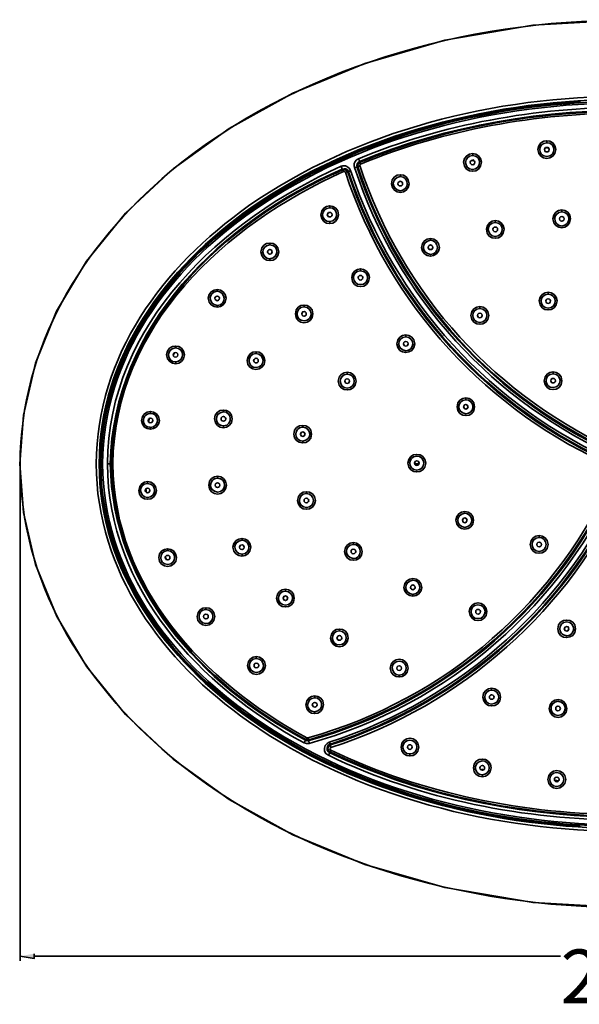
# Model space of a CAD drawing. Units: inches. Extents: x 194 to 432, y 309 to 605.
# Drawn here: x 194 to 293, y 309 to 484 of the extents above; entities that cross this region are included whole.
import ezdxf

# ---------------------------------------------------------------- set-up
doc = ezdxf.new("R2010")
doc.units = ezdxf.units.IN
doc.header["$MEASUREMENT"] = 0
doc.layers.add('Layer 1', color=7, linetype='Continuous')

msp = doc.modelspace()

# ---------------------------------------------------------------- hatches: boundary and pattern name
at = {"layer": 'Layer 1'}
msp.add_hatch(color=7, dxfattribs=at).paths.add_polyline_path([(196.38, 318.33), (196.38, 317.51), (193.88, 317.9)])

# ---------------------------------------------------------------- linework, layer by layer
at = {"layer": 'Layer 1', "color": 7, "lineweight": 35}
for points in [[(301.33, 483.57), (284.64, 482.6), (269.04, 479.95), (254.88, 475.85), (242.17, 470.59), (230.86, 464.35), (220.99, 457.21), (212.56, 449.33), (205.66, 440.87), (200.32, 431.98), (196.61, 422.81), (194.47, 413.61), (193.81, 404.99)], [(290.99, 469.07), (290.92, 468.99)], [(293.06, 469.18), (290.99, 469.07)], [(291.11, 468.91), (291.11, 469.07)], [(291.19, 468.87), (291.19, 469.07)], [(291.19, 468.87), (292.83, 468.99)], [(292.83, 469.18), (292.83, 468.99)], [(275.08, 466.65), (275, 466.77)], [(287.13, 462.16), (287.09, 461.81)], [(273.99, 459.9), (273.99, 459.55)], [(287.52, 460.6), (287.48, 460.8), (287.33, 460.95), (287.13, 460.99), (286.9, 460.95), (286.74, 460.8), (286.7, 460.6), (286.74, 460.37), (286.9, 460.21), (287.13, 460.17), (287.33, 460.21), (287.48, 460.37), (287.52, 460.6)], [(287.48, 460.92), (287.13, 460.88), (287.06, 460.88)], [(250, 458.85), (248.13, 457.99)], [(248.41, 457.87), (249.93, 458.58)], [(249.81, 458.73), (249.93, 458.58)], [(249.89, 458.77), (249.93, 458.65)], [(250.08, 458.81), (250, 458.85)], [(253.98, 458.5), (253.71, 458.3), (253.55, 458.07), (253.48, 457.76), (253.52, 457.44)], [(254.06, 458.34), (253.79, 458.15), (253.63, 457.83), (253.67, 457.52)], [(253.79, 458.97), (253.87, 458.73), (253.98, 458.5)], [(254.06, 458.34), (254.1, 458.19), (254.14, 458.03)], [(274.38, 458.34), (274.34, 458.54), (274.19, 458.69), (273.99, 458.73), (273.76, 458.69), (273.6, 458.54), (273.56, 458.34), (273.6, 458.11), (273.76, 457.95), (273.99, 457.91), (274.19, 457.95), (274.34, 458.11), (274.38, 458.34)], [(274.26, 458.77), (273.99, 458.69), (273.79, 458.65)], [(248.13, 457.91), (244.82, 456.24), (241.54, 454.44), (238.34, 452.53), (235.26, 450.5)], [(248.13, 457.99), (248.21, 457.83)], [(248.33, 457.91), (248.25, 458.03)], [(248.41, 457.87), (248.29, 458.07)], [(250.71, 457.64), (250.9, 457.13)], [(252.03, 456.66), (251.88, 456.94), (251.56, 457.17), (251.25, 457.21), (250.9, 457.13)], [(251.88, 456.59), (251.68, 456.9), (251.33, 457.05), (250.98, 457.02)], [(251.1, 456.7), (250.98, 457.02)], [(251.45, 456.59), (251.29, 456.7), (251.1, 456.7)], [(251.45, 456.59), (251.64, 456.63), (251.88, 456.59)], [(252.38, 456.9), (252.19, 456.78), (252.03, 456.66)], [(253.09, 457.44), (253.28, 457.48), (253.52, 457.44)], [(253.67, 457.52), (253.83, 457.68), (254.02, 457.76)], [(254.02, 457.76), (254.02, 457.91), (254.14, 458.03)], [(261.59, 454.56), (261.55, 454.79), (261.39, 454.91), (261.16, 454.99), (260.96, 454.91), (260.81, 454.79), (260.77, 454.56), (260.81, 454.36), (260.96, 454.21), (261.16, 454.17), (261.39, 454.21), (261.55, 454.36), (261.59, 454.56)], [(261.24, 456.16), (261.2, 455.96), (261.16, 455.81)], [(235.22, 450.54), (233.55, 449.33)], [(233.82, 449.25), (233.7, 449.45)], [(233.82, 449.25), (234.72, 449.92), (235.15, 450.23)], [(235.03, 450.42), (235.15, 450.23)], [(235.11, 450.46), (235.19, 450.31)], [(235.3, 450.39), (235.22, 450.54)], [(249.11, 449.06), (249.03, 449.29), (248.87, 449.45), (248.68, 449.49), (248.48, 449.45), (248.33, 449.29), (248.25, 449.06), (248.33, 448.86), (248.48, 448.71), (248.68, 448.67), (248.87, 448.71), (249.03, 448.86), (249.11, 449.06)], [(248.76, 450.66), (248.68, 450.5), (248.68, 450.31)], [(289.75, 449.92), (289.75, 449.57)], [(233.55, 449.33), (233.51, 449.25)], [(233.74, 449.29), (233.66, 449.41)], [(248.72, 447.5), (248.68, 447.66), (248.68, 447.85)], [(278.01, 448.05), (277.97, 447.69)], [(290.17, 448.32), (290.1, 448.55), (289.94, 448.67), (289.75, 448.75), (289.55, 448.67), (289.4, 448.55), (289.36, 448.32), (289.4, 448.12), (289.55, 447.97), (289.75, 447.93), (289.94, 447.97), (290.1, 448.12), (290.17, 448.32)], [(278.4, 446.49), (278.36, 446.68), (278.2, 446.84), (278.01, 446.88), (277.77, 446.84), (277.62, 446.68), (277.58, 446.49), (277.62, 446.25), (277.77, 446.1), (278.01, 446.06), (278.2, 446.1), (278.36, 446.25), (278.4, 446.49)], [(266.54, 444.85), (266.54, 444.69), (266.5, 444.54)], [(238.5, 442.51), (238.46, 442.7), (238.31, 442.86), (238.11, 442.94), (237.88, 442.86), (237.76, 442.7), (237.68, 442.51), (237.76, 442.31), (237.88, 442.16), (238.11, 442.08), (238.31, 442.16), (238.46, 442.31), (238.5, 442.51)], [(238.19, 444.07), (238.11, 443.91), (238.11, 443.76)], [(266.93, 443.29), (266.89, 443.48), (266.74, 443.64), (266.5, 443.72), (266.31, 443.64), (266.15, 443.48), (266.11, 443.29), (266.15, 443.09), (266.31, 442.94), (266.5, 442.9), (266.74, 442.94), (266.89, 443.09), (266.93, 443.29)], [(238.15, 440.95), (238.11, 441.1), (238.11, 441.26)], [(254.18, 439.5), (254.14, 439.35), (254.14, 439.15)], [(254.57, 437.94), (254.49, 438.14), (254.33, 438.3), (254.14, 438.33), (253.94, 438.3), (253.79, 438.14), (253.71, 437.94), (253.79, 437.71), (253.94, 437.55), (254.14, 437.52), (254.33, 437.55), (254.49, 437.71), (254.57, 437.94)], [(228.87, 435.84), (228.79, 435.68), (228.79, 435.53)], [(229.18, 434.28), (229.14, 434.47), (228.98, 434.63), (228.79, 434.67), (228.56, 434.63), (228.4, 434.47), (228.36, 434.28), (228.4, 434.08), (228.56, 433.93), (228.79, 433.85), (228.98, 433.93), (229.14, 434.08), (229.18, 434.28)], [(287.76, 433.81), (287.72, 434.01), (287.56, 434.16), (287.33, 434.2), (287.13, 434.16), (286.98, 434.01), (286.94, 433.81), (286.98, 433.58), (287.13, 433.42), (287.33, 433.38), (287.56, 433.42), (287.72, 433.58), (287.76, 433.81)], [(287.33, 435.37), (287.33, 435.02)], [(228.83, 432.72), (228.79, 432.87), (228.79, 433.03)], [(244.19, 433.11), (244.15, 432.95), (244.15, 432.76)], [(275.28, 432.84), (275.24, 432.48)], [(244.54, 431.55), (244.51, 431.74), (244.35, 431.9), (244.15, 431.94), (243.92, 431.9), (243.8, 431.74), (243.73, 431.55), (243.8, 431.31), (243.92, 431.16), (244.15, 431.12), (244.35, 431.16), (244.51, 431.31), (244.54, 431.55)], [(275.67, 431.24), (275.63, 431.47), (275.47, 431.59), (275.28, 431.67), (275.04, 431.59), (274.89, 431.47), (274.85, 431.24), (274.89, 431.04), (275.04, 430.89), (275.28, 430.85), (275.47, 430.89), (275.63, 431.04), (275.67, 431.24)], [(262.17, 427.8), (262.17, 427.65), (262.13, 427.49)], [(221.5, 425.85), (221.42, 425.7), (221.38, 425.5)], [(262.56, 426.24), (262.52, 426.44), (262.37, 426.6), (262.13, 426.67), (261.94, 426.6), (261.78, 426.44), (261.74, 426.24), (261.78, 426.05), (261.94, 425.89), (262.13, 425.82), (262.37, 425.89), (262.52, 426.05), (262.56, 426.24)], [(220.95, 424.18), (221.22, 424.72)], [(221.81, 424.26), (221.73, 424.49), (221.61, 424.65), (221.38, 424.68), (221.18, 424.65), (221.03, 424.49), (220.99, 424.26), (221.03, 424.06), (221.18, 423.9), (221.38, 423.87), (221.61, 423.9), (221.73, 424.06), (221.81, 424.26)], [(236.04, 423.28), (236, 423.48), (235.85, 423.63), (235.65, 423.67), (235.46, 423.63), (235.3, 423.48), (235.22, 423.28), (235.3, 423.05), (235.46, 422.89), (235.65, 422.85), (235.85, 422.89), (236, 423.05), (236.04, 423.28)], [(235.69, 424.84), (235.65, 424.68), (235.65, 424.49)], [(221.46, 422.7), (221.42, 422.85), (221.38, 423.05)], [(252.19, 419.62), (252.15, 419.85), (251.99, 420), (251.76, 420.04), (251.56, 420), (251.41, 419.85), (251.37, 419.62), (251.41, 419.42), (251.56, 419.26), (251.76, 419.22), (251.99, 419.26), (252.15, 419.42), (252.19, 419.62)], [(251.8, 421.21), (251.8, 421.02), (251.76, 420.86)], [(288.65, 419.69), (288.58, 419.93), (288.42, 420.08), (288.23, 420.12), (288.03, 420.08), (287.87, 419.93), (287.8, 419.69), (287.87, 419.5), (288.03, 419.34), (288.23, 419.3), (288.42, 419.34), (288.58, 419.5), (288.65, 419.69)], [(288.23, 421.29), (288.23, 420.94)], [(272.78, 416.65), (272.78, 416.34)], [(208.82, 413.84), (208.39, 411.46)], [(208.66, 412.01), (208.98, 413.65)], [(208.78, 413.65), (208.98, 413.65)], [(208.86, 413.92), (208.82, 413.84)], [(208.82, 413.69), (208.94, 413.69)], [(217.36, 412.67), (217.32, 412.91), (217.17, 413.02), (216.93, 413.1), (216.74, 413.02), (216.58, 412.91), (216.54, 412.67), (216.58, 412.48), (216.74, 412.32), (216.93, 412.28), (217.17, 412.32), (217.32, 412.48), (217.36, 412.67)], [(216.62, 412.4), (216.78, 413.1)], [(217.05, 414.27), (216.97, 414.08), (216.93, 413.92)], [(230.27, 412.95), (230.23, 413.14), (230.08, 413.3), (229.88, 413.38), (229.65, 413.3), (229.49, 413.14), (229.45, 412.95), (229.49, 412.75), (229.65, 412.59), (229.88, 412.56), (230.08, 412.59), (230.23, 412.75), (230.27, 412.95)], [(229.92, 414.51), (229.88, 414.35), (229.88, 414.19)], [(208.43, 411.46), (208.08, 408.23), (207.96, 404.99), (208.12, 401.6), (208.51, 398.2)], [(208.08, 404.99), (208.2, 408.23), (208.55, 411.42), (208.63, 411.93)], [(208.39, 411.46), (208.55, 411.46)], [(208.66, 412.01), (208.47, 412.01)], [(208.63, 411.93), (208.47, 411.93)], [(217.01, 411.11), (216.97, 411.27), (216.93, 411.42)], [(229.92, 411.39), (229.88, 411.54), (229.88, 411.7)], [(243.96, 411.81), (243.92, 411.66), (243.92, 411.5)], [(209.99, 404.99), (210.07, 407.33), (210.26, 409.63)], [(243.96, 408.69), (243.92, 408.85), (243.92, 409.01)], [(193.81, 404.99), (194.47, 396.37), (196.61, 387.17), (200.36, 378), (205.7, 369.11), (212.56, 360.65), (220.99, 352.77), (230.86, 345.63), (242.17, 339.39), (254.92, 334.13), (269.04, 330.07), (284.68, 327.38), (301.33, 326.44)], [(208.63, 398.05), (208.59, 398.24), (208.2, 401.6), (208.08, 404.99)], [(209.33, 404.99), (209.83, 404.99)], [(210.3, 404.99), (209.99, 404.99)], [(264.51, 405.11), (264.47, 405.3), (264.32, 405.46), (264.08, 405.54), (263.89, 405.46), (263.73, 405.3), (263.69, 405.11), (263.73, 404.91), (263.89, 404.76), (264.08, 404.72), (264.32, 404.76), (264.47, 404.91), (264.51, 405.11)], [(264.47, 404.99), (263.69, 404.99)], [(193.88, 403.78), (193.88, 317.08)], [(228.91, 402.81), (228.83, 402.65), (228.83, 402.46)], [(216.85, 400.31), (216.78, 400.5), (216.66, 400.66), (216.43, 400.7), (216.23, 400.66), (216.07, 400.5), (216.04, 400.31), (216.07, 400.08), (216.23, 399.92), (216.43, 399.88), (216.66, 399.92), (216.78, 400.08), (216.85, 400.31)], [(216.5, 401.87), (216.43, 401.71), (216.43, 401.52)], [(229.26, 401.25), (229.18, 401.44), (229.02, 401.6), (228.83, 401.64), (228.63, 401.6), (228.48, 401.44), (228.4, 401.25), (228.48, 401.01), (228.63, 400.86), (228.83, 400.82), (229.02, 400.86), (229.18, 401.01), (229.26, 401.25)], [(216.23, 399.92), (216.15, 400.62)], [(244.97, 398.52), (244.94, 398.71), (244.78, 398.87), (244.58, 398.91), (244.35, 398.87), (244.19, 398.71), (244.15, 398.52), (244.19, 398.32), (244.35, 398.17), (244.58, 398.09), (244.78, 398.17), (244.94, 398.32), (244.97, 398.52)], [(244.62, 400.08), (244.58, 399.92), (244.58, 399.76)], [(208.63, 398.2), (208.43, 398.2)], [(208.43, 398.2), (208.82, 396.14)], [(208.43, 398.05), (208.63, 398.05)], [(208.43, 398.01), (208.66, 398.01)], [(208.98, 396.37), (208.66, 398.01)], [(208.98, 396.37), (208.78, 396.37)], [(208.94, 396.29), (208.82, 396.29)], [(208.82, 396.14), (208.86, 396.1)], [(285.73, 392.31), (285.73, 391.96)], [(233.55, 390.25), (233.51, 390.44), (233.35, 390.6), (233.16, 390.64), (232.92, 390.6), (232.77, 390.44), (232.73, 390.25), (232.77, 390.05), (232.92, 389.9), (233.16, 389.82), (233.35, 389.9), (233.51, 390.05), (233.55, 390.25)], [(233.2, 391.81), (233.16, 391.65), (233.16, 391.5)], [(252.89, 391.07), (252.89, 390.91), (252.85, 390.75)], [(286.16, 390.72), (286.12, 390.95), (285.96, 391.07), (285.73, 391.14), (285.53, 391.07), (285.38, 390.95), (285.34, 390.72), (285.38, 390.52), (285.53, 390.37), (285.73, 390.33), (285.96, 390.37), (286.12, 390.52), (286.16, 390.72)], [(219.82, 387.99), (219.55, 388.57)], [(220.4, 388.42), (220.36, 388.61), (220.21, 388.77), (220.01, 388.8), (219.78, 388.77), (219.62, 388.61), (219.58, 388.42), (219.62, 388.22), (219.78, 388.06), (220.01, 387.99), (220.21, 388.06), (220.36, 388.22), (220.4, 388.42)], [(220.05, 389.97), (220.01, 389.82), (220.01, 389.66)], [(233.2, 388.69), (233.16, 388.84), (233.16, 389)], [(253.28, 389.51), (253.24, 389.7), (253.09, 389.86), (252.85, 389.9), (252.66, 389.86), (252.5, 389.7), (252.46, 389.51), (252.5, 389.31), (252.66, 389.16), (252.85, 389.08), (253.09, 389.16), (253.24, 389.31), (253.28, 389.51)], [(263.81, 383.15), (263.77, 383.34), (263.62, 383.5), (263.42, 383.58), (263.19, 383.5), (263.07, 383.34), (262.99, 383.15), (263.07, 382.96), (263.19, 382.8), (263.42, 382.72), (263.62, 382.8), (263.77, 382.96), (263.81, 383.15)], [(240.88, 382.8), (240.84, 382.64), (240.84, 382.49)], [(263.42, 381.59), (263.42, 381.75), (263.38, 381.9)], [(226.76, 376.75), (226.72, 376.75), (226.25, 376.87), (225.86, 377.14), (225.63, 377.53), (225.55, 378), (225.63, 378.47), (225.86, 378.86), (226.25, 379.13), (226.72, 379.21), (226.76, 379.25), (227.27, 379.13), (227.66, 378.86), (227.93, 378.47), (228.01, 378), (227.93, 377.53), (227.66, 377.1), (227.27, 376.83), (226.76, 376.75)], [(227.19, 378), (227.15, 378.2), (226.99, 378.35), (226.76, 378.39), (226.57, 378.35), (226.41, 378.2), (226.37, 378), (226.41, 377.77), (226.57, 377.65), (226.76, 377.57), (226.99, 377.65), (227.15, 377.77), (227.19, 378)], [(226.84, 379.56), (226.8, 379.41), (226.76, 379.33), (226.76, 379.25)], [(275.35, 378.86), (275.32, 379.05), (275.16, 379.21), (274.96, 379.25), (274.73, 379.21), (274.57, 379.05), (274.54, 378.86), (274.57, 378.62), (274.73, 378.47), (274.96, 378.43), (275.16, 378.47), (275.32, 378.62), (275.35, 378.86)], [(250.82, 374.18), (250.75, 374.41), (250.59, 374.57), (250.4, 374.61), (250.2, 374.57), (250.04, 374.41), (249.97, 374.18), (250.04, 373.98), (250.2, 373.83), (250.4, 373.79), (250.59, 373.83), (250.75, 373.98), (250.82, 374.18)], [(250.43, 375.78), (250.4, 375.58), (250.4, 375.43)], [(236.12, 369.34), (236.08, 369.54), (235.93, 369.69), (235.69, 369.73), (235.5, 369.69), (235.34, 369.54), (235.3, 369.34), (235.34, 369.11), (235.5, 368.95), (235.69, 368.92), (235.93, 368.95), (236.08, 369.11), (236.12, 369.34)], [(235.77, 370.9), (235.69, 370.75), (235.69, 370.55)], [(261.39, 368.84), (261.35, 369.07), (261.2, 369.19), (261, 369.27), (260.77, 369.19), (260.65, 369.07), (260.57, 368.84), (260.65, 368.64), (260.77, 368.49), (261, 368.45), (261.2, 368.49), (261.35, 368.64), (261.39, 368.84)], [(261.04, 367.28), (261, 367.43), (261, 367.59)], [(277.77, 363.73), (277.73, 363.92), (277.58, 364.08), (277.34, 364.16), (277.15, 364.08), (276.99, 363.92), (276.95, 363.73), (276.99, 363.53), (277.15, 363.38), (277.34, 363.34), (277.58, 363.38), (277.73, 363.53), (277.77, 363.73)], [(277.34, 365.29), (277.34, 364.98)], [(246.46, 362.36), (246.38, 362.6), (246.22, 362.71), (246.03, 362.79), (245.83, 362.71), (245.68, 362.6), (245.6, 362.36), (245.68, 362.17), (245.83, 362.01), (246.03, 361.97), (246.22, 362.01), (246.38, 362.17), (246.46, 362.36)], [(246.07, 363.96), (246.03, 363.77), (246.03, 363.61)], [(233.51, 360.76), (233.55, 360.69)], [(233.55, 360.69), (235.22, 359.48)], [(233.66, 360.61), (233.74, 360.72)], [(233.7, 360.57), (233.82, 360.72)], [(235.15, 359.79), (234.72, 360.1), (233.82, 360.72)], [(289.51, 361.74), (289.43, 361.93), (289.32, 362.09), (289.08, 362.13), (288.89, 362.09), (288.73, 361.93), (288.69, 361.74), (288.73, 361.5), (288.89, 361.39), (289.08, 361.31), (289.32, 361.39), (289.43, 361.5), (289.51, 361.74)], [(235.15, 359.79), (235.03, 359.55)], [(235.19, 359.67), (235.11, 359.55)], [(248.33, 352.11), (248.21, 352.14), (248.17, 352.14), (244.86, 353.82), (241.62, 355.62), (238.42, 357.57), (235.3, 359.59), (235.19, 359.67)], [(235.22, 359.48), (235.3, 359.63)], [(235.26, 359.52), (238.34, 357.45), (241.54, 355.54), (244.82, 353.74), (248.13, 352.07)], [(244.15, 355.65), (244.39, 356.12)], [(245.05, 355.54), (244.58, 355.5), (244.15, 355.65)], [(244.39, 356.12), (244.7, 356.01), (245.01, 356.04)], [(244.62, 356.51), (244.47, 356.24)], [(244.47, 356.24), (244.97, 356.2)], [(244.62, 356.51), (244.82, 356.51)], [(244.82, 356.51), (244.97, 356.2)], [(245.05, 355.54), (245.01, 356.04)], [(248.44, 353.43), (248.33, 353.51), (248.02, 353.74), (247.78, 354.17), (247.74, 354.68), (247.9, 355.15), (248.21, 355.54), (248.6, 355.73)], [(248.8, 355.42), (248.48, 355.26), (248.29, 355.03), (248.21, 354.72), (248.25, 354.37), (248.41, 354.09), (248.68, 353.9)], [(248.6, 355.73), (248.8, 355.42)], [(248.83, 355.26), (248.56, 355.11), (248.41, 354.84), (248.37, 354.52), (248.52, 354.25), (248.76, 354.06)], [(248.44, 353.43), (248.68, 353.9)], [(248.87, 354.33), (248.76, 354.45), (248.72, 354.56), (248.8, 354.72), (248.91, 354.8)], [(248.76, 354.06), (248.8, 354.17), (248.87, 354.33)], [(248.83, 355.26), (248.8, 355.19), (248.83, 355.03), (248.91, 354.8)], [(263.3, 354.88), (263.23, 355.11), (263.07, 355.26), (262.87, 355.3), (262.68, 355.26), (262.52, 355.11), (262.45, 354.88), (262.52, 354.68), (262.68, 354.52), (262.87, 354.48), (263.07, 354.52), (263.23, 354.68), (263.3, 354.88)], [(262.91, 353.31), (262.87, 353.47), (262.87, 353.67)], [(248.21, 352.18), (248.13, 352.03)], [(248.13, 352.03), (250, 351.17)], [(248.25, 351.95), (248.33, 352.11)], [(248.29, 351.91), (248.41, 352.11)], [(249.93, 351.4), (248.41, 352.11)], [(249.93, 351.4), (249.81, 351.25)], [(249.93, 351.33), (249.89, 351.21)], [(250, 351.17), (250.08, 351.17)], [(276.1, 351.21), (276.06, 351.4), (275.9, 351.56), (275.71, 351.64), (275.47, 351.56), (275.32, 351.4), (275.28, 351.21), (275.32, 351.01), (275.47, 350.86), (275.71, 350.78), (275.9, 350.86), (276.06, 351.01), (276.1, 351.21)], [(275.55, 350.97), (275.74, 350.94), (276.02, 350.86)], [(275.71, 349.65), (275.71, 349.8), (275.67, 349.96)], [(289.28, 349.14), (289.24, 349.38), (289.08, 349.53), (288.89, 349.57), (288.65, 349.53), (288.5, 349.38), (288.46, 349.14), (288.5, 348.95), (288.65, 348.79), (288.89, 348.75), (289.08, 348.79), (289.24, 348.95), (289.28, 349.14)], [(288.46, 348.99), (288.81, 348.95), (288.89, 348.95), (289.24, 348.91)], [(290.92, 340.99), (290.99, 340.95)], [(290.99, 340.95), (293.06, 340.79)], [(291.11, 340.95), (291.11, 341.07)], [(291.19, 340.95), (291.19, 341.15)], [(292.83, 341.03), (291.19, 341.15)], [(292.83, 341.03), (292.83, 340.79)], [(196.38, 318.33), (196.38, 317.51), (193.88, 317.9)], [(196.38, 317.9), (289.55, 317.9)]]:
    msp.add_lwpolyline(points, dxfattribs=at)
for points, knots in [([(193.88, 404.99), (193.93, 425.67), (204.83, 443.57), (220.4, 456.66), (242.66, 475.1), (272.75, 483.5), (301.33, 483.5)], [0, 0, 0, 0, 1, 1, 1, 2, 2, 2, 2]), ([(207.34, 404.99), (207.46, 424.18), (219.08, 439.88), (234.33, 450.62), (253.57, 464.08), (278.05, 470.04), (301.33, 470.04)], [0, 0, 0, 0, 1, 1, 1, 2, 2, 2, 2]), ([(207.88, 404.99), (207.91, 423.99), (219.65, 439.67), (234.72, 450.27), (253.95, 463.63), (278.12, 469.45), (301.33, 469.53)], [0, 0, 0, 0, 1, 1, 1, 2, 2, 2, 2]), ([(394.46, 404.99), (394.36, 423.9), (382.71, 439.56), (367.63, 450.03), (348.53, 463.34), (324.38, 469.09), (301.33, 469.18), (278.26, 469.09), (254.1, 463.35), (234.99, 450.03), (219.87, 439.51), (208.31, 423.94), (208.16, 404.99)], [0, 0, 0, 0, 1, 1, 1, 2, 2, 2, 3, 3, 3, 4, 4, 4, 4]), ([(301.33, 468.87), (278.38, 468.84), (254.25, 463.04), (235.22, 449.84), (220.2, 439.4), (208.58, 423.84), (208.47, 404.99)], [0, 0, 0, 0, 1, 1, 1, 2, 2, 2, 2]), ([(297.51, 467.31), (282.62, 466.89), (267.85, 464.01), (254.06, 458.34), (268.94, 464.48), (285.26, 467.39), (301.33, 467.35)], [0, 0, 0, 0, 1, 1, 1, 2, 2, 2, 2]), ([(287.09, 459.36), (285.48, 459.38), (285.47, 461.79), (287.09, 461.81), (288.76, 461.83), (288.77, 459.34), (287.09, 459.36)], [0, 0, 0, 0, 1, 1, 1, 2, 2, 2, 2]), ([(288.69, 460.6), (288.53, 462.67), (285.7, 462.67), (285.53, 460.6), (285.65, 458.49), (288.57, 458.49), (288.69, 460.6)], [0, 0, 0, 0, 1, 1, 1, 2, 2, 2, 2]), ([(275.55, 458.34), (275.39, 460.41), (272.55, 460.41), (272.39, 458.34), (272.51, 456.22), (275.43, 456.22), (275.55, 458.34)], [0, 0, 0, 0, 1, 1, 1, 2, 2, 2, 2]), ([(273.95, 457.09), (272.32, 457.12), (272.36, 459.53), (273.95, 459.55), (275.57, 459.57), (275.67, 457.13), (273.95, 457.09)], [0, 0, 0, 0, 1, 1, 1, 2, 2, 2, 2]), ([(249.26, 456.2), (249.26, 456.2), (250.98, 457.02), (250.98, 457.02), (229.82, 447.8), (210.51, 429.36), (209.99, 404.99)], [0, 0, 0, 0, 1, 1, 1, 2, 2, 2, 2]), ([(262.76, 454.56), (262.64, 456.68), (259.72, 456.68), (259.6, 454.56), (259.76, 452.49), (262.6, 452.49), (262.76, 454.56)], [0, 0, 0, 0, 1, 1, 1, 2, 2, 2, 2]), ([(261.16, 453.31), (259.54, 453.48), (259.54, 455.63), (261.16, 455.81), (261.16, 455.81), (261.67, 455.73), (261.67, 455.73), (261.67, 455.73), (262.06, 455.46), (262.06, 455.46), (262.06, 455.46), (262.33, 455.03), (262.33, 455.03), (262.33, 455.03), (262.41, 454.56), (262.41, 454.56), (262.41, 454.56), (262.33, 454.09), (262.33, 454.09), (262.33, 454.09), (262.06, 453.7), (262.06, 453.7), (262.06, 453.7), (261.63, 453.43), (261.63, 453.43), (261.63, 453.43), (261.16, 453.31), (261.16, 453.31)], [0, 0, 0, 0, 1, 1, 1, 2, 2, 2, 3, 3, 3, 4, 4, 4, 5, 5, 5, 6, 6, 6, 7, 7, 7, 8, 8, 8, 9, 9, 9, 9]), ([(250.24, 449.06), (250.19, 451.18), (247.17, 451.18), (247.12, 449.06), (247.21, 446.99), (250.15, 446.99), (250.24, 449.06)], [0, 0, 0, 0, 1, 1, 1, 2, 2, 2, 2]), ([(248.64, 450.31), (250.31, 450.29), (250.35, 447.92), (248.68, 447.85), (248.68, 447.85), (248.64, 447.85), (248.64, 447.85), (248.64, 447.85), (248.17, 447.93), (248.17, 447.93), (248.17, 447.93), (247.78, 448.2), (247.78, 448.2), (247.78, 448.2), (247.55, 448.59), (247.55, 448.59), (247.55, 448.59), (247.43, 449.06), (247.43, 449.06), (247.43, 449.06), (247.51, 449.53), (247.51, 449.53), (247.51, 449.53), (247.78, 449.92), (247.78, 449.92), (247.78, 449.92), (248.17, 450.19), (248.17, 450.19), (248.17, 450.19), (248.64, 450.31), (248.64, 450.31)], [0, 0, 0, 0, 1, 1, 1, 2, 2, 2, 3, 3, 3, 4, 4, 4, 5, 5, 5, 6, 6, 6, 7, 7, 7, 8, 8, 8, 9, 9, 9, 10, 10, 10, 10]), ([(289.75, 447.07), (287.99, 447.3), (288.23, 449.53), (289.75, 449.57), (291.42, 449.51), (291.43, 447.21), (289.75, 447.07)], [0, 0, 0, 0, 1, 1, 1, 2, 2, 2, 2]), ([(291.31, 448.32), (291.24, 450.44), (288.3, 450.45), (288.19, 448.32), (288.34, 446.23), (291.2, 446.25), (291.31, 448.32)], [0, 0, 0, 0, 1, 1, 1, 2, 2, 2, 2]), ([(208.94, 413.69), (208.94, 413.69), (208.94, 413.8), (208.94, 413.8), (208.94, 413.8), (208.98, 413.88), (208.98, 413.88), (208.98, 413.88), (209.6, 416.53), (209.6, 416.53), (209.6, 416.53), (210.38, 419.19), (210.38, 419.19), (210.38, 419.19), (211.32, 421.76), (211.32, 421.76), (213.05, 426.12), (215.29, 430.02), (217.99, 433.85), (222.33, 439.83), (227.74, 444.99), (233.74, 449.29)], [0, 0, 0, 0, 1, 1, 1, 2, 2, 2, 3, 3, 3, 4, 4, 4, 5, 5, 5, 6, 6, 6, 7, 7, 7, 7]), ([(277.97, 445.24), (276.38, 445.26), (276.33, 447.67), (277.97, 447.69), (279.64, 447.71), (279.64, 445.23), (277.97, 445.24)], [0, 0, 0, 0, 1, 1, 1, 2, 2, 2, 2]), ([(279.57, 446.49), (279.41, 448.55), (276.57, 448.55), (276.41, 446.49), (276.53, 444.37), (279.45, 444.37), (279.57, 446.49)], [0, 0, 0, 0, 1, 1, 1, 2, 2, 2, 2]), ([(239.67, 442.51), (239.6, 444.58), (236.58, 444.58), (236.51, 442.51), (236.6, 440.43), (239.58, 440.43), (239.67, 442.51)], [0, 0, 0, 0, 1, 1, 1, 2, 2, 2, 2]), ([(266.5, 442.04), (264.88, 442.21), (264.88, 444.36), (266.5, 444.54), (266.5, 444.54), (267.01, 444.46), (267.01, 444.46), (267.01, 444.46), (267.4, 444.18), (267.4, 444.18), (267.4, 444.18), (267.67, 443.76), (267.67, 443.76), (267.67, 443.76), (267.75, 443.29), (267.75, 443.29), (267.75, 443.29), (267.67, 442.82), (267.67, 442.82), (267.67, 442.82), (267.4, 442.39), (267.4, 442.39), (267.4, 442.39), (266.97, 442.16), (266.97, 442.16), (266.97, 442.16), (266.5, 442.04), (266.5, 442.04)], [0, 0, 0, 0, 1, 1, 1, 2, 2, 2, 3, 3, 3, 4, 4, 4, 5, 5, 5, 6, 6, 6, 7, 7, 7, 8, 8, 8, 9, 9, 9, 9]), ([(268.1, 443.29), (268.03, 445.36), (265.01, 445.36), (264.94, 443.29), (265.06, 441.22), (267.98, 441.22), (268.1, 443.29)], [0, 0, 0, 0, 1, 1, 1, 2, 2, 2, 2]), ([(238.03, 443.76), (239.74, 443.68), (239.79, 441.47), (238.11, 441.26), (236.49, 441.38), (236.41, 443.53), (238.03, 443.76)], [0, 0, 0, 0, 1, 1, 1, 2, 2, 2, 2]), ([(254.14, 436.7), (252.56, 436.64), (252.46, 439.14), (254.1, 439.15), (255.82, 439.18), (255.75, 436.69), (254.14, 436.7)], [0, 0, 0, 0, 1, 1, 1, 2, 2, 2, 2]), ([(255.7, 437.94), (255.6, 440.03), (252.67, 440.01), (252.58, 437.94), (252.63, 435.83), (255.65, 435.81), (255.7, 437.94)], [0, 0, 0, 0, 1, 1, 1, 2, 2, 2, 2]), ([(228.71, 435.53), (230.38, 435.5), (230.45, 433.1), (228.79, 433.03), (227.16, 433.14), (227.11, 435.34), (228.71, 435.53)], [0, 0, 0, 0, 1, 1, 1, 2, 2, 2, 2]), ([(230.35, 434.28), (230.23, 436.35), (227.31, 436.35), (227.19, 434.28), (227.26, 432.2), (230.28, 432.2), (230.35, 434.28)], [0, 0, 0, 0, 1, 1, 1, 2, 2, 2, 2]), ([(288.93, 433.81), (288.77, 435.88), (285.93, 435.88), (285.77, 433.81), (285.89, 431.69), (288.81, 431.69), (288.93, 433.81)], [0, 0, 0, 0, 1, 1, 1, 2, 2, 2, 2]), ([(287.33, 432.56), (285.71, 432.59), (285.71, 434.99), (287.33, 435.02), (289, 435), (289, 432.59), (287.33, 432.56)], [0, 0, 0, 0, 1, 1, 1, 2, 2, 2, 2]), ([(244.15, 430.3), (242.5, 430.28), (242.5, 432.73), (244.12, 432.76), (245.79, 432.74), (245.82, 430.37), (244.15, 430.3)], [0, 0, 0, 0, 1, 1, 1, 2, 2, 2, 2]), ([(245.71, 431.55), (245.61, 433.6), (242.63, 433.62), (242.6, 431.55), (242.58, 429.43), (245.66, 429.45), (245.71, 431.55)], [0, 0, 0, 0, 1, 1, 1, 2, 2, 2, 2]), ([(275.24, 429.99), (273.62, 430.11), (273.63, 432.43), (275.24, 432.48), (276.91, 432.43), (276.92, 430.13), (275.24, 429.99)], [0, 0, 0, 0, 1, 1, 1, 2, 2, 2, 2]), ([(276.84, 431.24), (276.72, 433.35), (273.8, 433.35), (273.68, 431.24), (273.84, 429.17), (276.68, 429.17), (276.84, 431.24)], [0, 0, 0, 0, 1, 1, 1, 2, 2, 2, 2]), ([(262.13, 427.49), (263.91, 427.31), (263.7, 425), (262.13, 425), (260.51, 425.17), (260.51, 427.32), (262.13, 427.49)], [0, 0, 0, 0, 1, 1, 1, 2, 2, 2, 2]), ([(263.73, 426.24), (263.61, 428.31), (260.7, 428.31), (260.57, 426.24), (260.64, 424.17), (263.66, 424.17), (263.73, 426.24)], [0, 0, 0, 0, 1, 1, 1, 2, 2, 2, 2]), ([(221.34, 425.5), (223.04, 425.52), (223.08, 423.08), (221.38, 423.05), (219.87, 422.99), (219.64, 425.33), (221.34, 425.5)], [0, 0, 0, 0, 1, 1, 1, 2, 2, 2, 2]), ([(222.98, 424.26), (222.86, 426.37), (219.94, 426.37), (219.82, 424.26), (219.98, 422.19), (222.82, 422.19), (222.98, 424.26)], [0, 0, 0, 0, 1, 1, 1, 2, 2, 2, 2]), ([(237.21, 423.28), (237.11, 425.33), (234.12, 425.35), (234.09, 423.28), (234.08, 421.16), (237.15, 421.18), (237.21, 423.28)], [0, 0, 0, 0, 1, 1, 1, 2, 2, 2, 2]), ([(235.65, 422.03), (234.01, 422.01), (233.99, 424.47), (235.61, 424.49), (237.28, 424.47), (237.32, 422.1), (235.65, 422.03)], [0, 0, 0, 0, 1, 1, 1, 2, 2, 2, 2]), ([(253.36, 419.62), (253.24, 421.73), (250.32, 421.73), (250.2, 419.62), (250.36, 417.55), (253.2, 417.55), (253.36, 419.62)], [0, 0, 0, 0, 1, 1, 1, 2, 2, 2, 2]), ([(289.78, 419.69), (289.74, 421.81), (286.71, 421.81), (286.66, 419.69), (286.75, 417.62), (289.7, 417.62), (289.78, 419.69)], [0, 0, 0, 0, 1, 1, 1, 2, 2, 2, 2]), ([(251.76, 418.41), (250.13, 418.43), (250.17, 420.84), (251.76, 420.86), (253.43, 420.88), (253.43, 418.39), (251.76, 418.41)], [0, 0, 0, 0, 1, 1, 1, 2, 2, 2, 2]), ([(288.23, 418.48), (286.58, 418.49), (286.58, 420.93), (288.23, 420.94), (289.86, 420.88), (289.87, 418.55), (288.23, 418.48)], [0, 0, 0, 0, 1, 1, 1, 2, 2, 2, 2]), ([(272.78, 413.84), (271.14, 414.06), (271.14, 416.12), (272.78, 416.34), (272.78, 416.34), (273.25, 416.26), (273.25, 416.26), (273.25, 416.26), (273.68, 415.99), (273.68, 415.99), (273.68, 415.99), (273.95, 415.56), (273.95, 415.56), (273.95, 415.56), (274.03, 415.09), (274.03, 415.09), (274.03, 415.09), (273.95, 414.62), (273.95, 414.62), (273.95, 414.62), (273.68, 414.19), (273.68, 414.19), (273.68, 414.19), (273.25, 413.96), (273.25, 413.96), (273.25, 413.96), (272.78, 413.84), (272.78, 413.84)], [0, 0, 0, 0, 1, 1, 1, 2, 2, 2, 3, 3, 3, 4, 4, 4, 5, 5, 5, 6, 6, 6, 7, 7, 7, 8, 8, 8, 9, 9, 9, 9]), ([(274.34, 415.09), (274.33, 417.17), (271.27, 417.17), (271.22, 415.09), (271.28, 413.02), (274.31, 413), (274.34, 415.09)], [0, 0, 0, 0, 1, 1, 1, 2, 2, 2, 2]), ([(218.53, 412.67), (218.41, 414.79), (215.49, 414.79), (215.37, 412.67), (215.53, 410.61), (218.37, 410.61), (218.53, 412.67)], [0, 0, 0, 0, 1, 1, 1, 2, 2, 2, 2]), ([(231.44, 412.95), (231.37, 415.02), (228.35, 415.02), (228.28, 412.95), (228.4, 410.88), (231.32, 410.88), (231.44, 412.95)], [0, 0, 0, 0, 1, 1, 1, 2, 2, 2, 2]), ([(273.21, 415.09), (273.09, 415.63), (272.45, 415.67), (272.39, 415.09), (272.45, 414.52), (273.09, 414.55), (273.21, 415.09)], [0, 0, 0, 0, 1, 1, 1, 2, 2, 2, 2]), ([(216.89, 413.92), (218.49, 414), (218.72, 411.57), (216.93, 411.42), (216.93, 411.42), (216.89, 411.46), (216.89, 411.46), (216.89, 411.46), (216.43, 411.54), (216.43, 411.54), (216.43, 411.54), (216.04, 411.81), (216.04, 411.81), (216.04, 411.81), (215.8, 412.21), (215.8, 412.21), (215.54, 413.06), (215.97, 413.84), (216.89, 413.92)], [0, 0, 0, 0, 1, 1, 1, 2, 2, 2, 3, 3, 3, 4, 4, 4, 5, 5, 5, 6, 6, 6, 6]), ([(229.8, 414.19), (231.38, 414.27), (231.64, 411.89), (229.88, 411.7), (228.25, 411.8), (228.2, 414), (229.8, 414.19)], [0, 0, 0, 0, 1, 1, 1, 2, 2, 2, 2]), ([(243.88, 411.5), (245.57, 411.38), (245.58, 409.2), (243.92, 409.01), (242.27, 409.13), (242.24, 411.32), (243.88, 411.5)], [0, 0, 0, 0, 1, 1, 1, 2, 2, 2, 2]), ([(245.48, 410.25), (245.46, 412.34), (242.31, 412.32), (242.36, 410.25), (242.28, 408.3), (245.38, 408.06), (245.48, 410.25)], [0, 0, 0, 0, 1, 1, 1, 2, 2, 2, 2]), ([(244.31, 410.25), (244.25, 410.83), (243.61, 410.79), (243.49, 410.25), (243.61, 409.72), (244.25, 409.68), (244.31, 410.25)], [0, 0, 0, 0, 1, 1, 1, 2, 2, 2, 2]), ([(264.08, 406.35), (264.08, 406.35), (264.55, 406.28), (264.55, 406.28), (264.55, 406.28), (264.98, 406), (264.98, 406), (264.98, 406), (265.25, 405.57), (265.25, 405.57), (265.25, 405.57), (265.33, 405.11), (265.33, 405.11), (265.33, 405.11), (265.25, 404.64), (265.25, 404.64), (265.25, 404.64), (264.98, 404.21), (264.98, 404.21), (264.98, 404.21), (264.55, 403.98), (264.55, 403.98), (264.55, 403.98), (264.08, 403.86), (264.08, 403.86), (262.48, 404.01), (262.44, 406.22), (264.08, 406.35)], [0, 0, 0, 0, 1, 1, 1, 2, 2, 2, 3, 3, 3, 4, 4, 4, 5, 5, 5, 6, 6, 6, 7, 7, 7, 8, 8, 8, 9, 9, 9, 9]), ([(265.68, 405.11), (265.61, 407.18), (262.59, 407.18), (262.52, 405.11), (262.65, 403.04), (265.56, 403.04), (265.68, 405.11)], [0, 0, 0, 0, 1, 1, 1, 2, 2, 2, 2]), ([(301.33, 326.48), (272.57, 326.57), (242.82, 334.8), (220.4, 353.35), (204.82, 366.41), (193.93, 384.34), (193.88, 404.99)], [0, 0, 0, 0, 1, 1, 1, 2, 2, 2, 2]), ([(301.33, 339.94), (278.08, 339.99), (253.52, 345.91), (234.33, 359.4), (219.1, 370.06), (207.45, 385.87), (207.34, 404.99)], [0, 0, 0, 0, 1, 1, 1, 2, 2, 2, 2]), ([(301.33, 340.48), (278.36, 340.45), (253.7, 346.47), (234.72, 359.75), (219.7, 370.25), (207.89, 386.09), (207.88, 404.99)], [0, 0, 0, 0, 1, 1, 1, 2, 2, 2, 2]), ([(208.16, 404.99), (208.29, 386.12), (219.92, 370.42), (234.99, 359.98), (253.88, 346.73), (278.46, 340.83), (301.33, 340.83), (324.2, 340.83), (348.74, 346.73), (367.63, 359.98), (382.74, 370.44), (394.34, 386.08), (394.46, 404.99)], [0, 0, 0, 0, 1, 1, 1, 2, 2, 2, 3, 3, 3, 4, 4, 4, 4]), ([(208.47, 404.99), (208.59, 386.17), (220.2, 370.59), (235.22, 360.18), (254.16, 346.98), (278.45, 341.13), (301.33, 341.11)], [0, 0, 0, 0, 1, 1, 1, 2, 2, 2, 2]), ([(244.47, 356.24), (226.1, 366.04), (210.3, 383.2), (209.99, 404.99), (210.43, 383.24), (226.02, 366.02), (244.47, 356.24)], [0, 0, 0, 0, 1, 1, 1, 2, 2, 2, 2]), ([(228.83, 400), (227.12, 400.11), (227.29, 402.46), (228.79, 402.46), (230.47, 402.49), (230.49, 400.01), (228.83, 400)], [0, 0, 0, 0, 1, 1, 1, 2, 2, 2, 2]), ([(230.39, 401.25), (230.29, 403.33), (227.36, 403.31), (227.27, 401.25), (227.32, 399.13), (230.33, 399.11), (230.39, 401.25)], [0, 0, 0, 0, 1, 1, 1, 2, 2, 2, 2]), ([(216.43, 399.06), (214.83, 399.15), (214.76, 401.4), (216.39, 401.52), (218.09, 401.54), (218.13, 399.09), (216.43, 399.06)], [0, 0, 0, 0, 1, 1, 1, 2, 2, 2, 2]), ([(218.02, 400.31), (217.86, 402.38), (215.03, 402.38), (214.87, 400.31), (214.98, 398.19), (217.91, 398.19), (218.02, 400.31)], [0, 0, 0, 0, 1, 1, 1, 2, 2, 2, 2]), ([(244.58, 397.27), (242.94, 397.39), (242.9, 399.58), (244.54, 399.76), (246.19, 399.69), (246.22, 397.33), (244.58, 397.27)], [0, 0, 0, 0, 1, 1, 1, 2, 2, 2, 2]), ([(246.14, 398.52), (246.02, 400.58), (243.11, 400.58), (242.98, 398.52), (243.06, 396.44), (246.07, 396.44), (246.14, 398.52)], [0, 0, 0, 0, 1, 1, 1, 2, 2, 2, 2]), ([(233.74, 360.72), (227.76, 365.04), (222.31, 370.18), (217.99, 376.17), (215.31, 379.88), (213.01, 384.01), (211.32, 388.26), (211.32, 388.26), (210.38, 390.83), (210.38, 390.83), (210.38, 390.83), (209.6, 393.45), (209.6, 393.45), (209.6, 393.45), (208.98, 396.1), (208.98, 396.1), (208.98, 396.1), (208.94, 396.18), (208.94, 396.18), (208.94, 396.18), (208.94, 396.29), (208.94, 396.29)], [0, 0, 0, 0, 1, 1, 1, 2, 2, 2, 3, 3, 3, 4, 4, 4, 5, 5, 5, 6, 6, 6, 7, 7, 7, 7]), ([(272.59, 396.25), (274.09, 396.24), (274.35, 393.94), (272.59, 393.76), (270.92, 393.93), (270.96, 396.06), (272.59, 396.25)], [0, 0, 0, 0, 1, 1, 1, 2, 2, 2, 2]), ([(274.15, 395.01), (274.14, 397.08), (271.08, 397.09), (271.03, 395.01), (271.08, 392.94), (274.12, 392.91), (274.15, 395.01)], [0, 0, 0, 0, 1, 1, 1, 2, 2, 2, 2]), ([(273.02, 395.01), (272.9, 395.54), (272.25, 395.58), (272.2, 395.01), (272.25, 394.43), (272.9, 394.47), (273.02, 395.01)], [0, 0, 0, 0, 1, 1, 1, 2, 2, 2, 2]), ([(234.72, 390.25), (234.56, 392.31), (231.72, 392.31), (231.56, 390.25), (231.66, 388.14), (234.62, 388.15), (234.72, 390.25)], [0, 0, 0, 0, 1, 1, 1, 2, 2, 2, 2]), ([(285.73, 389.47), (284.11, 389.59), (284.12, 391.91), (285.73, 391.96), (285.73, 391.96), (286.24, 391.89), (286.24, 391.89), (286.24, 391.89), (286.63, 391.61), (286.63, 391.61), (286.63, 391.61), (286.9, 391.18), (286.9, 391.18), (286.9, 391.18), (286.98, 390.72), (286.98, 390.72), (286.98, 390.72), (286.9, 390.25), (286.9, 390.25), (286.9, 390.25), (286.63, 389.86), (286.63, 389.86), (286.63, 389.86), (286.24, 389.58), (286.24, 389.58), (286.24, 389.58), (285.73, 389.47), (285.73, 389.47)], [0, 0, 0, 0, 1, 1, 1, 2, 2, 2, 3, 3, 3, 4, 4, 4, 5, 5, 5, 6, 6, 6, 7, 7, 7, 8, 8, 8, 9, 9, 9, 9]), ([(287.33, 390.72), (287.21, 392.83), (284.29, 392.83), (284.17, 390.72), (284.33, 388.65), (287.17, 388.65), (287.33, 390.72)], [0, 0, 0, 0, 1, 1, 1, 2, 2, 2, 2]), ([(221.57, 388.42), (221.45, 390.48), (218.54, 390.48), (218.41, 388.42), (218.48, 386.34), (221.5, 386.34), (221.57, 388.42)], [0, 0, 0, 0, 1, 1, 1, 2, 2, 2, 2]), ([(233.12, 391.5), (234.76, 391.42), (234.79, 389.06), (233.16, 389), (231.51, 389.12), (231.47, 391.32), (233.12, 391.5)], [0, 0, 0, 0, 1, 1, 1, 2, 2, 2, 2]), ([(252.85, 388.26), (251.23, 388.43), (251.23, 390.58), (252.85, 390.75), (252.85, 390.75), (253.36, 390.64), (253.36, 390.64), (253.36, 390.64), (253.75, 390.37), (253.75, 390.37), (253.75, 390.37), (254.02, 389.97), (254.02, 389.97), (254.02, 389.97), (254.1, 389.51), (254.1, 389.51), (254.1, 389.51), (254.02, 389.04), (254.02, 389.04), (254.02, 389.04), (253.75, 388.61), (253.75, 388.61), (253.75, 388.61), (253.36, 388.34), (253.36, 388.34), (253.36, 388.34), (252.85, 388.26), (252.85, 388.26)], [0, 0, 0, 0, 1, 1, 1, 2, 2, 2, 3, 3, 3, 4, 4, 4, 5, 5, 5, 6, 6, 6, 7, 7, 7, 8, 8, 8, 9, 9, 9, 9]), ([(254.45, 389.51), (254.29, 391.57), (251.45, 391.57), (251.29, 389.51), (251.39, 387.4), (254.35, 387.4), (254.45, 389.51)], [0, 0, 0, 0, 1, 1, 1, 2, 2, 2, 2]), ([(220.01, 387.17), (218.41, 387.24), (218.31, 389.48), (219.94, 389.66), (221.61, 389.63), (221.67, 387.23), (220.01, 387.17)], [0, 0, 0, 0, 1, 1, 1, 2, 2, 2, 2]), ([(264.98, 383.15), (264.89, 385.23), (261.92, 385.23), (261.82, 383.15), (261.92, 381.07), (264.89, 381.07), (264.98, 383.15)], [0, 0, 0, 0, 1, 1, 1, 2, 2, 2, 2]), ([(242.4, 381.24), (242.37, 383.33), (239.34, 383.31), (239.28, 381.24), (239.34, 379.17), (242.37, 379.15), (242.4, 381.24)], [0, 0, 0, 0, 1, 1, 1, 2, 2, 2, 2]), ([(263.38, 384.4), (264.94, 384.42), (265.2, 382.04), (263.38, 381.9), (261.76, 382.08), (261.76, 384.22), (263.38, 384.4)], [0, 0, 0, 0, 1, 1, 1, 2, 2, 2, 2]), ([(240.84, 379.99), (239.22, 380.09), (239.19, 382.33), (240.8, 382.49), (242.52, 382.4), (242.53, 380.15), (240.84, 379.99)], [0, 0, 0, 0, 1, 1, 1, 2, 2, 2, 2]), ([(241.27, 381.24), (241.15, 381.78), (240.51, 381.81), (240.45, 381.24), (240.51, 380.66), (241.15, 380.7), (241.27, 381.24)], [0, 0, 0, 0, 1, 1, 1, 2, 2, 2, 2]), ([(228.36, 378), (228.2, 380.07), (225.36, 380.07), (225.2, 378), (225.32, 375.88), (228.24, 375.88), (228.36, 378)], [0, 0, 0, 0, 1, 1, 1, 2, 2, 2, 2]), ([(274.93, 380.07), (276.6, 380.04), (276.6, 377.64), (274.93, 377.61), (273.31, 377.64), (273.31, 380.04), (274.93, 380.07)], [0, 0, 0, 0, 1, 1, 1, 2, 2, 2, 2]), ([(276.52, 378.86), (276.36, 380.93), (273.53, 380.93), (273.37, 378.86), (273.48, 376.74), (276.41, 376.74), (276.52, 378.86)], [0, 0, 0, 0, 1, 1, 1, 2, 2, 2, 2]), ([(251.95, 374.18), (251.9, 376.3), (248.89, 376.31), (248.83, 374.18), (248.93, 372.1), (251.86, 372.12), (251.95, 374.18)], [0, 0, 0, 0, 1, 1, 1, 2, 2, 2, 2]), ([(290.64, 377.07), (292.29, 376.91), (292.29, 374.72), (290.64, 374.57), (288.97, 374.74), (288.97, 376.9), (290.64, 377.07)], [0, 0, 0, 0, 1, 1, 1, 2, 2, 2, 2]), ([(292.2, 375.82), (292.17, 377.88), (289.05, 377.89), (289.08, 375.82), (289.05, 373.74), (292.17, 373.76), (292.2, 375.82)], [0, 0, 0, 0, 1, 1, 1, 2, 2, 2, 2]), ([(291.03, 375.82), (290.98, 376.39), (290.33, 376.36), (290.21, 375.82), (290.33, 375.28), (290.98, 375.24), (291.03, 375.82)], [0, 0, 0, 0, 1, 1, 1, 2, 2, 2, 2]), ([(250.4, 372.97), (248.74, 372.91), (248.78, 375.42), (250.36, 375.43), (251.97, 375.43), (252.1, 373.05), (250.4, 372.97)], [0, 0, 0, 0, 1, 1, 1, 2, 2, 2, 2]), ([(237.29, 369.34), (237.13, 371.41), (234.29, 371.41), (234.13, 369.34), (234.25, 367.22), (237.17, 367.22), (237.29, 369.34)], [0, 0, 0, 0, 1, 1, 1, 2, 2, 2, 2]), ([(235.69, 368.1), (234.09, 368.14), (234.08, 370.51), (235.65, 370.55), (237.31, 370.62), (237.43, 368.14), (235.69, 368.1)], [0, 0, 0, 0, 1, 1, 1, 2, 2, 2, 2]), ([(261, 370.08), (262.66, 369.99), (262.64, 367.75), (261, 367.59), (259.34, 367.68), (259.32, 370.07), (261, 370.08)], [0, 0, 0, 0, 1, 1, 1, 2, 2, 2, 2]), ([(262.56, 368.84), (262.44, 370.96), (259.52, 370.96), (259.4, 368.84), (259.57, 366.77), (262.4, 366.77), (262.56, 368.84)], [0, 0, 0, 0, 1, 1, 1, 2, 2, 2, 2]), ([(247.59, 362.36), (247.54, 364.48), (244.52, 364.48), (244.47, 362.36), (244.56, 360.29), (247.5, 360.29), (247.59, 362.36)], [0, 0, 0, 0, 1, 1, 1, 2, 2, 2, 2]), ([(277.34, 362.48), (275.74, 362.63), (275.7, 364.84), (277.34, 364.98), (277.34, 364.98), (277.81, 364.9), (277.81, 364.9), (277.81, 364.9), (278.24, 364.62), (278.24, 364.62), (278.24, 364.62), (278.51, 364.2), (278.51, 364.2), (278.51, 364.2), (278.59, 363.73), (278.59, 363.73), (278.59, 363.73), (278.51, 363.26), (278.51, 363.26), (278.51, 363.26), (278.24, 362.83), (278.24, 362.83), (278.24, 362.83), (277.81, 362.6), (277.81, 362.6), (277.81, 362.6), (277.34, 362.48), (277.34, 362.48)], [0, 0, 0, 0, 1, 1, 1, 2, 2, 2, 3, 3, 3, 4, 4, 4, 5, 5, 5, 6, 6, 6, 7, 7, 7, 8, 8, 8, 9, 9, 9, 9]), ([(278.94, 363.73), (278.87, 365.8), (275.85, 365.8), (275.78, 363.73), (275.91, 361.66), (278.82, 361.66), (278.94, 363.73)], [0, 0, 0, 0, 1, 1, 1, 2, 2, 2, 2]), ([(246.03, 361.12), (246.03, 361.12), (245.99, 361.12), (245.99, 361.12), (245.99, 361.12), (245.52, 361.23), (245.52, 361.23), (245.52, 361.23), (245.13, 361.5), (245.13, 361.5), (245.13, 361.5), (244.86, 361.89), (244.86, 361.89), (244.86, 361.89), (244.78, 362.36), (244.78, 362.36), (244.78, 362.36), (244.9, 362.83), (244.9, 362.83), (244.9, 362.83), (245.13, 363.26), (245.13, 363.26), (245.13, 363.26), (245.52, 363.49), (245.52, 363.49), (245.52, 363.49), (245.99, 363.61), (245.99, 363.61), (247.53, 363.62), (247.81, 361.35), (246.03, 361.12)], [0, 0, 0, 0, 1, 1, 1, 2, 2, 2, 3, 3, 3, 4, 4, 4, 5, 5, 5, 6, 6, 6, 7, 7, 7, 8, 8, 8, 9, 9, 9, 10, 10, 10, 10]), ([(289.08, 362.99), (290.86, 362.8), (290.65, 360.5), (289.08, 360.49), (287.56, 360.53), (287.33, 362.76), (289.08, 362.99)], [0, 0, 0, 0, 1, 1, 1, 2, 2, 2, 2]), ([(290.68, 361.74), (290.52, 363.81), (287.68, 363.81), (287.52, 361.74), (287.64, 359.62), (290.56, 359.62), (290.68, 361.74)], [0, 0, 0, 0, 1, 1, 1, 2, 2, 2, 2]), ([(262.87, 356.12), (264.5, 356.08), (264.53, 353.69), (262.87, 353.67), (261.32, 353.62), (261.16, 356.06), (262.87, 356.12)], [0, 0, 0, 0, 1, 1, 1, 2, 2, 2, 2]), ([(264.44, 354.88), (264.38, 357.01), (261.37, 356.99), (261.31, 354.88), (261.41, 352.81), (264.34, 352.79), (264.44, 354.88)], [0, 0, 0, 0, 1, 1, 1, 2, 2, 2, 2]), ([(298.33, 342.67), (298.33, 342.67), (301.33, 342.63), (301.33, 342.63), (283.28, 342.68), (265.08, 346.19), (248.76, 354.06)], [0, 0, 0, 0, 1, 1, 1, 2, 2, 2, 2]), ([(275.67, 349.96), (274.05, 350.13), (274.05, 352.28), (275.67, 352.46), (275.67, 352.46), (276.17, 352.38), (276.17, 352.38), (276.17, 352.38), (276.56, 352.11), (276.56, 352.11), (276.56, 352.11), (276.84, 351.68), (276.84, 351.68), (276.84, 351.68), (276.91, 351.21), (276.91, 351.21), (276.91, 351.21), (276.84, 350.74), (276.84, 350.74), (276.84, 350.74), (276.56, 350.31), (276.56, 350.31), (276.56, 350.31), (276.17, 350.08), (276.17, 350.08), (276.17, 350.08), (275.67, 349.96), (275.67, 349.96)], [0, 0, 0, 0, 1, 1, 1, 2, 2, 2, 3, 3, 3, 4, 4, 4, 5, 5, 5, 6, 6, 6, 7, 7, 7, 8, 8, 8, 9, 9, 9, 9]), ([(277.27, 351.21), (277.2, 353.28), (274.18, 353.28), (274.11, 351.21), (274.2, 349.13), (277.17, 349.13), (277.27, 351.21)], [0, 0, 0, 0, 1, 1, 1, 2, 2, 2, 2]), ([(291.11, 341.07), (291.11, 341.07), (290.99, 341.11), (290.99, 341.11), (290.99, 341.11), (290.92, 341.11), (290.92, 341.11), (290.92, 341.11), (287.44, 341.42), (287.44, 341.42), (287.44, 341.42), (283.97, 341.81), (283.97, 341.81), (283.97, 341.81), (279.96, 342.43), (279.96, 342.43), (279.96, 342.43), (275.51, 343.21), (275.51, 343.21), (275.51, 343.21), (271.1, 344.19), (271.1, 344.19), (263.8, 345.85), (256.77, 348.3), (249.93, 351.33)], [0, 0, 0, 0, 1, 1, 1, 2, 2, 2, 3, 3, 3, 4, 4, 4, 5, 5, 5, 6, 6, 6, 7, 7, 7, 8, 8, 8, 8]), ([(288.85, 350.39), (290.52, 350.4), (290.52, 347.92), (288.85, 347.93), (287.23, 347.96), (287.23, 350.36), (288.85, 350.39)], [0, 0, 0, 0, 1, 1, 1, 2, 2, 2, 2]), ([(290.45, 349.14), (290.33, 351.26), (287.41, 351.26), (287.29, 349.14), (287.45, 347.07), (290.29, 347.07), (290.45, 349.14)], [0, 0, 0, 0, 1, 1, 1, 2, 2, 2, 2])]:
    msp.add_open_spline(points, degree=3, knots=knots, dxfattribs=at)
for points in [[(253.98, 458.5), (284.74, 471.19), (323.74, 470.62), (353.94, 456.12)], [(249.93, 458.65), (262.71, 464.53), (277.12, 467.82), (291.11, 468.91)], [(290.92, 468.99), (276.89, 467.87), (262.92, 464.65), (250.08, 458.81)], [(253.79, 458.97), (268.53, 465.09), (285.42, 468.11), (301.33, 468.05)], [(254.14, 458.03), (268.98, 464.19), (285.3, 467.02), (301.33, 467.08)], [(253.09, 457.44), (252.84, 458.14), (253.17, 458.66), (253.79, 458.97)], [(209.33, 404.99), (209.47, 429.74), (229.54, 448.16), (250.71, 457.64)], [(209.83, 404.99), (210.33, 429.4), (229.68, 447.93), (250.9, 457.13)], [(251.1, 456.7), (230.17, 447.26), (210.58, 429.46), (210.3, 404.99)], [(235.19, 450.31), (239.3, 453.17), (243.83, 455.73), (248.33, 457.91)], [(250.71, 457.64), (251.38, 457.88), (252.13, 457.58), (252.38, 456.9)], [(299.26, 404.37), (276.68, 414.05), (259.14, 433.26), (251.45, 456.59)], [(251.88, 456.59), (259.7, 433.27), (276.86, 414.53), (299.42, 404.72)], [(252.03, 456.66), (259.72, 433.45), (277.06, 414.64), (299.46, 404.87)], [(252.38, 456.9), (260.03, 433.85), (277.33, 414.88), (299.65, 405.26)], [(299.92, 406.04), (277.83, 415.54), (260.5, 434.57), (253.09, 457.44)], [(253.52, 457.44), (261.01, 434.61), (278.07, 415.94), (300.12, 406.39)], [(253.67, 457.52), (261.22, 434.61), (278.06, 416.21), (300.16, 406.55)], [(300.31, 406.94), (278.39, 416.49), (261.45, 435.02), (254.02, 457.76)], [(233.51, 449.25), (221.56, 440.48), (211.97, 428.7), (208.86, 413.92)], [(244.15, 355.65), (225.6, 365.67), (209.47, 382.87), (209.33, 404.99)], [(244.39, 356.12), (225.89, 365.86), (210.23, 383.24), (209.83, 404.99)], [(210.3, 404.99), (210.55, 383.09), (226.28, 366.52), (244.62, 356.51)], [(244.82, 356.51), (269.3, 363.33), (289.21, 380.74), (299.38, 404.01)], [(244.97, 356.2), (269.55, 363), (289.57, 380.52), (299.77, 403.86)], [(245.01, 356.04), (269.45, 362.72), (289.87, 380.52), (299.89, 403.78)], [(300.28, 403.62), (290.11, 380.06), (269.76, 362.43), (245.05, 355.54)], [(248.6, 355.73), (272.21, 363.43), (291.13, 380.53), (301.06, 403.31)], [(248.8, 355.42), (272.36, 363.01), (291.61, 380.44), (301.45, 403.16)], [(248.83, 355.26), (272.6, 362.98), (291.58, 380.2), (301.6, 403.08)], [(248.91, 354.8), (272.23, 362.34), (291.11, 379.17), (301.33, 401.44)], [(208.86, 396.1), (211.96, 381.34), (221.55, 369.5), (233.51, 360.76)], [(348.64, 351.52), (318.02, 338.8), (278.76, 339.39), (248.68, 353.9)], [(301.33, 342.94), (283.44, 342.94), (265.05, 346.57), (248.87, 354.33)], [(301.33, 341.93), (283.18, 342.04), (264.86, 345.52), (248.44, 353.43)], [(250.08, 351.17), (262.98, 345.37), (276.85, 342.13), (290.92, 340.99)]]:
    msp.add_open_spline(points, degree=3, dxfattribs=at)

# ---------------------------------------------------------------- texts
at = {"layer": 'Layer 1', "color": 7, "insert": (289.55, 309.55), "char_height": 9.52, "attachment_point": 7}
msp.add_mtext('\\fMyriad Pro|b0|i0|c0|p34;\\W1;260', dxfattribs=at)

doc.saveas('drawing.dxf')
